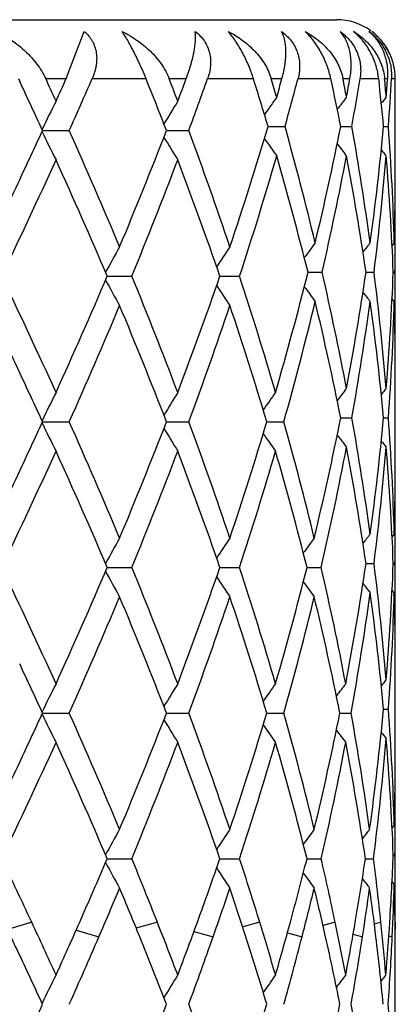
# Model space of a CAD drawing. Units: inches. Extents: x 0 to 11, y 0 to 8.5.
# Drawn here: x 5.9 to 5.9, y 4.1 to 4.2 of the extents above; entities that cross this region are included whole.
import ezdxf

# ---------------------------------------------------------------- set-up
doc = ezdxf.new("R2010")
doc.units = ezdxf.units.IN
doc.header["$LTSCALE"] = 0.605
doc.header["$MEASUREMENT"] = 0
doc.layers.get('0').update_dxf_attribs({"linetype": 'CONTINUOUS'})

msp = doc.modelspace()

# ---------------------------------------------------------------- linework, layer by layer
at = {"color": 7, "linetype": 'Continuous'}
for p, q in [((5.7908049003, 4.1584593253), (5.9308049003, 4.1584593253)), ((5.9078460133, 4.1534593253), (5.9093741245, 4.1574596277)), ((5.9037776683, 4.1534593253), (5.9038910091, 4.1532196357)), ((5.906102967100001, 4.1534593253), (5.9078460133, 4.1534593253)), ((5.9100511911, 4.1534593253), (5.9146257432, 4.1534593253)), ((5.9165889664, 4.1534593253), (5.9180430524, 4.1534593253)), ((5.9198592487, 4.1534593253), (5.9237462334, 4.1534593253)), ((5.9252637701, 4.1534593253), (5.926174791599999, 4.1534593253)), ((5.9275364733, 4.1534593253), (5.9303228843, 4.1534593253)), ((5.9313510113, 4.1534593253), (5.931947816799999, 4.1534593253)), ((5.932805851, 4.1534593253), (5.9343911473, 4.1534593253)), ((5.9348927672, 4.1534593253), (5.9351538224, 4.1534593253)), ((5.9354772491, 4.1534593253), (5.9358042292, 4.1534593253)), ((5.9358049003, 4.1458753415), (5.9358042292, 4.1534593253)), ((5.905837744099999, 4.1490525752), (5.908104289600001, 4.1490525563)), ((5.916366366599999, 4.1490525715), (5.9182571598, 4.1490525563)), ((5.924991964199999, 4.149392654200001), (5.9264322783, 4.1493926443)), ((5.9311698361, 4.1493926511), (5.932113371, 4.1493926443)), ((5.9348087576, 4.1493926475), (5.935221470399999, 4.1493926443)), ((5.9358049003, 4.1331781582), (5.9358049003, 4.1408938424)), ((5.9357153606, 4.1395265231), (5.9355309009, 4.1393014065)), ((5.911330770599999, 4.1366959812), (5.913418265900001, 4.1366959766)), ((5.9209001883, 4.1366959802), (5.9225760829, 4.1366959766)), ((5.928386589, 4.1370360694), (5.9295835723, 4.1370360649)), ((5.9333171994, 4.1370360676), (5.9339982014, 4.1370360649)), ((5.935631381399999, 4.1370360655), (5.9357718278, 4.1370360649)), ((5.9357153606, 4.1345456907), (5.9355308555, 4.1347707483)), ((5.9358049003, 4.121162021), (5.9358049003, 4.1281971749)), ((5.9311699226, 4.124679566499999), (5.9321132935, 4.1246795686)), ((5.934808798200001, 4.124679567699999), (5.935221439299999, 4.1246795686)), ((5.9058379383, 4.1243394802), (5.9081041011, 4.1243394836)), ((5.9163665297, 4.1243394808), (5.9182570037, 4.1243394836)), ((5.9248903095, 4.1243394815), (5.9263368865, 4.1243394836)), ((5.9358049003, 4.1084651919), (5.9358049003, 4.1161809187)), ((5.9357153606, 4.1148135301), (5.9355309024, 4.11458842)), ((5.9333171986, 4.1123230974), (5.933998202100001, 4.1123230942)), ((5.9356313812, 4.1123230949), (5.9357718279, 4.1123230942)), ((5.9113307687, 4.1119830127), (5.9134182677, 4.1119830056)), ((5.920900186799999, 4.1119830112), (5.922576084299999, 4.1119830056)), ((5.9283012136, 4.1119830097), (5.9295050376, 4.1119830056)), ((5.9357153606, 4.1098327264), (5.9355308562, 4.110057783)), ((5.9358049003, 4.0964494117), (5.9358049003, 4.103483983)), ((5.9058377717, 4.0996263956), (5.908104262899999, 4.099626425199999)), ((5.9163663897, 4.0996264014), (5.9182571377, 4.099626425199999)), ((5.9248902013, 4.099626407), (5.926336987899999, 4.099626425199999)), ((5.9311016529, 4.099626412799999), (5.9320522717, 4.099626425199999)), ((5.934808765800001, 4.0999665077), (5.9352214641, 4.0999665139)), ((5.9358049003, 4.083752172200001), (5.9358049003, 4.0914673115)), ((5.9357153606, 4.090100907), (5.9355308578, 4.0898757379)), ((5.9113306252, 4.0872699632), (5.9134184061, 4.0872699212)), ((5.9209000707, 4.0872699542), (5.9225761945, 4.0872699212)), ((5.9283011239, 4.0872699453), (5.9295051155, 4.0872699212)), ((5.9332667488, 4.0872699357), (5.933955155900001, 4.0872699212)), ((5.935631367, 4.0876100112), (5.935771834, 4.0876100079)), ((5.9357153606, 4.0851194853), (5.9355307862, 4.0853446109)), ((5.9358010695, 4.0850652119), (5.9358006716, 4.0851201037)), ((5.9049140117, 4.0818843311), (5.902884459400001, 4.0812617538)), ((5.9155883675, 4.0818843311), (5.913794005700001, 4.0813726462)), ((5.9242859948, 4.0818843311), (5.922838135599999, 4.0814851517)), ((5.9306930608, 4.0818843311), (5.9296637373, 4.0815997149)), ((5.934578382000001, 4.0818843311), (5.9340261635, 4.0817254413)), ((5.9357971478, 4.0818843311), (5.9357832889, 4.0818800002)), ((5.935797148200001, 4.0818843796), (5.935791120499999, 4.0812619286)), ((5.908689815, 4.0812073137), (5.9106226747, 4.0806391764)), ((5.9186991755, 4.081092817), (5.9203253739, 4.0806391764)), ((5.9266394097, 4.0809802918), (5.9278804212, 4.0806391764)), ((5.932224550499999, 4.0808612626), (5.9330152111, 4.0806391764)), ((5.935256048999999, 4.0807251752), (5.935544467000001, 4.0806391764)), ((5.9358049003, 4.0717363761), (5.9358049003, 4.0787713346))]:
    msp.add_line(p, q, dxfattribs=at)
for centre, radius, start, end in [((5.9308049003, 4.1534593253), 0.005, 54.2510704046, 90), ((5.930913519, 4.1535413254), 0.004863941, 38.3993700654, 53.6664781556), ((5.930980206599999, 4.1535971289), 0.0047770167, 22.27259361920001, 38.37165308260001), ((5.4349818858, 3.9316200333), 0.5186348906, 24.7866186435, 25.2947339667), ((5.4604872248, 3.9484004883), 0.4905328903, 24.4643866762, 24.7104520159), ((5.4711868537, 4.3498188402), 0.4787779033, 335.5356080781, 335.7872172163), ((5.4940529315, 4.33461305), 0.4537303428, 335.8600738151, 336.4684396065), ((5.556880166799999, 4.0096067341), 0.3855845763, 21.2014289496, 21.9054861219), ((5.572423429500001, 4.0206365583), 0.3689062268, 20.7843750072, 21.1029470897), ((5.579005196000001, 4.2799526918), 0.3618663286, 339.2156216814, 339.5397008971), ((5.5927315527, 4.2698925848), 0.3472308071, 339.6343125339, 340.4080324563001), ((5.6329022266, 4.0621422696), 0.3048426494, 16.6314564567, 17.4308607846), ((5.642402823999999, 4.0699691756), 0.2949252786, 16.1257794801, 16.4446623489), ((5.6457119971, 4.2328415937), 0.2914805716, 343.8742200737999, 344.196350115), ((5.6541306312, 4.22551189), 0.282740741, 344.3821879742, 345.2361229202), ((5.6783968854, 4.0988707324), 0.2577724256, 11.3028104619, 12.2261276979), ((5.6839574305, 4.1049690745), 0.2521009485, 10.7249710611, 11.0896428802), ((5.6859034962, 4.1984298458), 0.2501202819, 349.2750316715, 349.6421469948), ((5.6906470903, 4.192602155199999), 0.245301909, 349.8545117839, 350.8180606053), ((5.7036847503, 4.1277138994), 0.2321384685, 5.3584963418, 6.367514547100002), ((5.705712290499999, 4.1328850727), 0.2301021311, 4.7360939927, 5.1298710011), ((5.7065182695, 4.170815655), 0.229293389, 355.263911325, 355.6588519664), ((5.7082727769, 4.165708232), 0.2275344103, 355.8880185519001, 356.9140927979), ((6.0361347819, 4.0861358713), 0.1447731501, 153.1410835224, 154.1991200965), ((6.033013997999999, 4.079828931000001), 0.1361161537, 148.2061663567, 149.1569740001), ((6.0350826749, 4.0740162492), 0.1342484901, 144.5476820786, 145.3179839552), ((6.0382063561, 4.0690838854), 0.1349410645, 142.1497147461, 142.6953811588), ((6.0404912615, 4.066027442), 0.135991353, 140.8511957436, 141.128568253), ((5.4394806273, 4.36436967), 0.5136637304999999, 334.7040763418, 335.2172268586), ((6.0361527036, 4.211980975299999), 0.1447943733, 205.8019333993, 206.8598028277), ((5.5012338889, 3.9667001136), 0.4458653791, 22.7590955581, 24.1411168605), ((5.5511937865, 4.2907139973), 0.3916873465, 337.2408326425, 338.7972271652), ((5.5971279604, 4.0298360262), 0.3425442216, 18.6163642797, 20.3670226201), ((5.6285143021, 4.2379684993), 0.3094263796, 341.3828726659, 343.3659248750999), ((5.657216329600001, 4.074126143), 0.2795393948, 13.5301878159, 15.619752856), ((5.675941234500001, 4.2004139852), 0.2602783346, 346.4713168308, 348.6953295998001), ((5.69233124, 4.1064785931), 0.2435920485, 7.7973162728, 10.1468571989), ((5.702054471699999, 4.1712328301), 0.2337766993, 352.2051531998, 354.6394232615), ((5.708778080499999, 4.133111645400001), 0.2270279273, 1.6191591357, 4.1124189279), ((6.0330320479, 4.2182902629), 0.1361388366, 210.8439962835, 211.7948156982), ((6.035099529299999, 4.2247836908), 0.1342706449, 214.6829766107, 215.4531955235), ((6.038224064800001, 4.2297179748), 0.1349651387, 217.3053832322, 217.8511851845), ((6.0405089047, 4.2327751258), 0.1360158651, 218.8722300084, 219.1497157711), ((5.441084410399999, 4.358605226), 0.5118796255, 334.3089435823, 335.5282122119), ((5.4884534152, 3.9560766628), 0.4598354029, 23.1282897864, 24.4718348658), ((5.5609417651, 4.2818785656), 0.3812055453, 337.6135821501, 339.2083219297), ((5.589363092799999, 4.0220365731), 0.3508042538, 19.0775273125, 20.7916100178), ((5.634586302000001, 4.2311156762), 0.3030729179, 341.8478652608001, 343.8670461633), ((5.6524332088, 4.0678537689), 0.2844933303, 14.0741384007, 16.1322237735), ((5.6795704446, 4.1946707459), 0.2565703031, 347.0185817106999, 349.2698735942), ((5.6896954831, 4.1010534667), 0.2462646597, 8.4017664114, 10.7296126373), ((5.7037721935, 4.1660719441), 0.2320497726, 352.8118634739, 355.2612319872), ((5.7079279666, 4.1280787018), 0.2278795104, 2.2527315051, 4.738055582099999), ((5.71069351, 4.1458755491), 0.2251113903, 358.7322383096, 359.9999471658), ((5.408501481, 4.378995865299999), 0.5479220569, 334.0446407596, 334.7054834811), ((5.7108058199, 4.1408937513), 0.2249990804, 2.32003e-05, 0.6370135894000001), ((5.7103572227, 4.1458820626), 0.2254477394, 358.3845753302, 358.7324742572), ((5.71082726, 4.1408938544), 0.2249776403, 359.6516681667, 359.9999969404), ((6.033655309299999, 4.0705856245), 0.1393298218, 150.5040146158, 151.5185495616), ((6.033827402000001, 4.0642731196), 0.1348091058, 146.2411214791, 147.1088815377), ((6.0367637173, 4.0589284289), 0.1345718655, 143.207246405, 143.8697050191), ((6.039606027, 4.0548680561), 0.1356070356, 141.3697160028, 141.7871777329), ((5.7107085518, 4.1408947356), 0.2250963517, 359.0177700767, 359.6516275725), ((5.4302102555, 3.9097033523), 0.5238825663000001, 24.48511876820001, 25.6764787887), ((5.497068712100001, 4.313510193), 0.4504179434, 335.5147017901, 336.8863719219), ((6.0336218554, 4.202789092), 0.1392921899, 208.4817797567, 209.4965696497), ((5.5545431964, 3.9889853358), 0.3880847188, 20.8052384511, 22.3717465471), ((5.5945948462, 4.2494544676), 0.345238546, 339.1950706076, 340.9368323315001), ((5.630142392100001, 4.0409040044), 0.3077231961, 16.2143583659, 18.13714945), ((5.655394749, 4.2054134287), 0.2814249554, 343.7855236629, 345.9381973099), ((5.6771984875, 4.0789049636), 0.2589931582, 10.7402622656, 12.9705580392), ((5.6914937186, 4.1727141904), 0.2444412387, 349.2619630486, 351.6072480469), ((5.7026691991, 4.107885574), 0.2331584407, 4.7443682066, 7.1821640476), ((5.7085335438, 4.1459558477), 0.2272729244, 355.2586978234, 357.7507342501), ((5.7106951599, 4.1331772833), 0.2251097435, 0.3484013848999999, 0.9821997390999998), ((6.033796471100001, 4.2090999971), 0.134772892, 212.8915339834, 213.7595084236), ((6.0367455647, 4.215132620699999), 0.1345506424, 216.1310672445, 216.7935761225), ((6.0395888175, 4.2191929443), 0.1355865914, 218.2136155733, 218.6311223531), ((5.401753657, 3.8911484608), 0.5554106805, 25.2999180954, 25.95193239610001), ((5.5090020086, 4.3033304501), 0.437401699, 335.8445212175, 337.2532919283), ((5.544867087899999, 3.9801177048), 0.3985119284, 21.2169755717, 22.746719615), ((5.6019159961, 4.2418666077), 0.3374674177, 339.618943547, 341.3959444747), ((5.6241058886, 4.0340148782), 0.3140538177, 16.7148454904, 18.6039129534), ((5.659882917999999, 4.1992530107), 0.2767846706, 344.2966731037001, 346.4801534531), ((5.6736126581, 4.0731432922), 0.2626627637, 11.3152426012, 13.5190677203), ((5.6939400701, 4.1673414773), 0.2419638873, 349.844796899, 352.2101530730999), ((5.7009341889, 4.1027092431), 0.2349042823, 5.3666516697, 7.789236390100001), ((5.708789775800001, 4.1409606959), 0.2270162402, 355.887336483, 358.380725282), ((5.710372373099999, 4.1281903116), 0.2254325905, 1.2675157966, 1.6154924673), ((5.7108113845, 4.1331781462), 0.2249935158, 3.0645e-06, 0.3483616284), ((5.7106612361, 4.1281963682), 0.2251436642, 0.0002052977, 1.2676009665), ((5.7107909689, 4.1331782469), 0.2250139313, 359.3630723517, 359.9999774159), ((5.4354856014, 3.9071466514), 0.5180772679, 24.7858983448, 25.2945956246), ((6.0382348538, 4.0443470423), 0.1349778319, 142.1493449659, 142.6950113691), ((6.0405199651, 4.0412893369), 0.1360290872, 140.8508224067, 141.1282377427), ((6.0361653764, 4.0614057526), 0.1448079135, 153.1407168733, 154.1983262714), ((6.0330424043, 4.0550966016), 0.1361501728, 148.205760443, 149.1563596399), ((6.0350685988, 4.0490197907), 0.1342841476, 144.5884723482, 145.361269168), ((5.6757629208, 4.175740413), 0.2604610174, 346.3951048317, 348.6945011755), ((5.692353166599999, 4.081766818999999), 0.2435701593, 7.797731964299999, 10.1474676948), ((5.7020799559, 4.1465180399), 0.2337512068, 352.2047424631, 354.6392590418), ((5.7088008577, 4.1083989417), 0.2270051509, 1.6192486032, 4.1127381367), ((5.4398532166, 4.3394943754), 0.5132576317, 334.7027881804, 335.216242453), ((6.0361621958, 4.1872711286), 0.1448041454, 205.8014792233, 206.8591246622), ((5.5012924359, 3.942003115), 0.4458052065999999, 22.7601119752, 24.1423190171), ((5.551209115900001, 4.2660021369), 0.3916736454, 337.2398135657, 338.7962594458999), ((5.597169907100001, 4.005131737), 0.342501694, 18.617225926, 20.3680963973), ((5.6280649412, 4.2134042627), 0.3098997134, 341.3833332541, 343.2977152598), ((5.6565994247, 4.0485664841), 0.2801782393, 13.6053110883, 15.6907901837), ((6.033039640499999, 4.1935801321), 0.1361466608, 210.8434303026, 211.7940629233), ((6.035066174500001, 4.199656891), 0.1342808628, 214.6385174384999, 215.4113414554), ((6.038230760299999, 4.2050080544), 0.134972144, 217.3046826554, 217.8503798805), ((5.6793902071, 4.1699919128), 0.2567536986, 346.9423038589, 349.2699320384), ((5.6896554905, 4.0763349379), 0.2463050345, 8.4016861875, 10.7292080417), ((5.7027019973, 4.141470260299999), 0.2331254848, 352.8176389053, 355.2557646186), ((6.0405150539, 4.2080649206), 0.1360222221, 218.8714671444, 219.148902265), ((5.7079061853, 4.1033648823), 0.227901308, 2.2527294855, 4.737878495799999), ((5.4413190785, 4.333777206600001), 0.511618282, 334.3091612155001, 335.5290767387), ((5.4882312827, 3.9312703991), 0.460076325, 23.1281084111, 24.47097693469999), ((5.5610578913, 4.2571163127), 0.3810794034, 337.6137838875, 339.2090847635), ((5.5892387927, 3.9972815786), 0.3509354608, 19.077378559, 20.7908568165), ((5.634177381000001, 4.2065281243), 0.3035005627, 341.849416859, 343.7989549201), ((5.651711709700001, 4.0422654396), 0.2852407572, 14.1473571449, 16.2007899668), ((5.7107178699, 4.1211622377), 0.2250870304, 358.7322001266, 359.9999448532), ((5.4080483322, 4.3545116097), 0.5484296068, 334.0438751988, 334.7042023578), ((5.7107912387, 4.1161808237), 0.2250136616, 2.4189e-05, 0.6369499891), ((5.710359855, 4.1211691817), 0.2254451113, 358.3845279971999, 358.7324489063), ((5.710817808, 4.1161809287), 0.2249870923, 359.6516655286, 359.9999974412), ((6.039564271900001, 4.030186647), 0.1355546994, 141.3691266282, 141.7867434305), ((5.7107094587, 4.116181736600001), 0.2250954445, 359.0177733088, 359.6516275555001), ((6.033602246799999, 4.045901428500001), 0.1392694626, 150.5035747621, 151.5185443882), ((6.033778100299999, 4.0395917469), 0.1347505507, 146.2406470915, 147.1087789979), ((6.0366794955, 4.0339721466), 0.134512102, 143.239694651, 143.9054647547), ((5.6895244851, 4.1483332359), 0.2464378463, 349.1909859477, 351.5977074446), ((5.7026424986, 4.0831694932), 0.2331853212, 4.744629510000001, 7.182101996500001), ((5.708555924800001, 4.1212418341), 0.2272505195, 355.2585368999, 357.7507755229), ((5.7106935399, 4.1084643027), 0.2251113635, 0.3484031526, 0.9821951935000001), ((5.4297216777, 3.8847577299), 0.5244237067, 24.4861461253, 25.6762583044), ((5.497438692699999, 4.2886374738), 0.45001495, 335.5137097786, 336.8865866028), ((6.0336468306, 4.1780901367), 0.1393208257, 208.481947559, 209.4965270615), ((5.5542940826, 3.9641712645), 0.3883535647, 20.8061528794, 22.3715509035), ((5.5947964352, 4.2246706411), 0.3450248687, 339.1942082343, 340.9370196769), ((5.6300082914, 4.0161480113), 0.3078640279, 16.2151109579, 18.1369893067), ((5.6551275121, 4.1807753276), 0.2817024168, 343.7861151289, 345.8653147241), ((5.6766573085, 4.0533951414), 0.2595467433, 10.8197667726, 13.0458941248), ((6.0338228352, 4.1844045085), 0.1348045221, 212.8916880471, 213.7594567618), ((6.036725872000001, 4.1900288622), 0.1345701721, 216.0949399235, 216.7604093224), ((6.0396114785, 4.194498135), 0.1356156279, 218.2136894472, 218.6311371307), ((5.6937190029, 4.1426597888), 0.2421871536, 349.7649719159, 352.2099109041), ((5.7009652103, 4.078000826499999), 0.2348729308, 5.366233692300001, 7.7891628613), ((5.70875734, 4.1162486355), 0.2270486886, 355.8876737030999, 358.3807286037), ((5.710385834199999, 4.1034777306), 0.225419124, 1.2674939302, 1.6154915759), ((5.7108127046, 4.1084651823), 0.2249921957, 2.4051e-06, 0.3483636859000001), ((5.5085676467, 4.2787976574), 0.4378719426, 335.8462657081, 337.2535262542), ((5.545170452000001, 3.9555338327), 0.3981822444, 21.2154515665, 22.7464672388), ((5.6016733923, 4.2172341012), 0.3377230127, 339.6204750623, 341.3961384251), ((5.6242642364, 4.009356482699999), 0.3138863352, 16.7136079226, 18.6036937496), ((5.6593957204, 4.1746647969), 0.2772875719, 344.299091855, 346.4063390517), ((5.673168951599999, 4.0476528477), 0.2631169444, 11.3925766337, 13.593258259), ((5.7106495798, 4.103483262799999), 0.2251553205, 0.0001832722, 1.2675710779), ((5.7108012226, 4.108465274599999), 0.2250036777, 359.3630395337, 359.9999788935), ((5.4354036889, 3.882408022), 0.5181622036, 24.784675969, 25.2933908759), ((6.0361617742, 4.036692858299999), 0.1448047491, 153.1400344999, 154.1977918668), ((6.0330401488, 4.0303830971), 0.1361486347, 148.2050031281, 149.1557196233), ((6.0350672901, 4.0243056411), 0.1342838714, 144.5876743892, 145.3605550075), ((6.0381926959, 4.0193499603), 0.1349613801, 142.1739036578, 142.7229968544), ((6.0405210457, 4.0165731467), 0.1360320671, 140.8500016412, 141.1274362594), ((5.4395269572, 4.3149396505), 0.5136200628, 334.7024146826, 335.2154555543), ((5.501677616, 3.9174563967), 0.4453858311, 22.7595999714, 24.143050166), ((5.5509342175, 4.2414013841), 0.391970422, 337.2402787148, 338.7954808557), ((5.597379692200001, 3.9804925928), 0.3422794255, 18.61677876, 20.36871179990001), ((5.6279163126, 4.188739522200001), 0.3100558543, 341.3837139552, 343.2970509627999), ((5.6567172333, 4.0238841537), 0.2800566082, 13.604954989, 15.691250622), ((5.6729528538, 4.151651495), 0.2633389558, 346.4070243473, 348.6057280898), ((5.692062906699999, 4.0563267358), 0.2438642213, 7.880135742799999, 10.2274678819), ((5.7007181556, 4.1219622276), 0.235121711, 352.1282337623001, 354.6321117667), ((5.7088231777, 4.0836872944), 0.2269828123, 1.6191615724, 4.1127874027), ((6.036138601, 4.1625439743), 0.1447769441, 205.8005003281, 206.858536019), ((6.033017270599999, 4.1688509041), 0.136119381, 210.8424115292, 211.793410514), ((6.035044026, 4.1749256317), 0.1342525429, 214.6375210921, 215.4106545528), ((6.0381687032, 4.1798789256), 0.1349278751, 217.2750960566, 217.8243845686), ((6.0404934575, 4.183331466399999), 0.1359928913, 218.870510082, 219.1481348628), ((5.4422201521, 4.3086445759), 0.510624549, 334.3077601612, 335.5299961041), ((5.4875152712, 3.9062389113), 0.4608597232, 23.1295540917, 24.47008103849999), ((5.561527562799999, 4.2322186526), 0.3805749602, 337.6125561266001, 339.2099005375999), ((5.5888569296, 3.9724281813), 0.3513421021, 19.0786562129, 20.7900751718), ((5.6344365412, 4.181735607699999), 0.3032296583, 341.8484308220001, 343.7996227643), ((5.6515018316, 4.0174941485), 0.2854584143, 14.1483937056, 16.2001683522), ((5.6792583775, 4.145307632), 0.256888703, 346.9426926528, 349.1917856953), ((5.6891784432, 4.0508587563), 0.2467891181, 8.484368914, 10.8077729954), ((5.703738556599999, 4.1166474984), 0.2320834432, 352.7278788222, 355.2614753189), ((5.7078701012, 4.0786490805), 0.2279374569, 2.2530551629, 4.7376998947), ((5.710717367899999, 4.0964496513), 0.2250875324, 358.7319433183, 359.9999390018), ((5.407275374, 4.330168022200001), 0.5492861215, 334.0445521816, 334.7038499285), ((5.7107900239, 4.0914671992), 0.2250148764, 2.860619999999999e-05, 0.6370884268000001), ((5.7103372832, 4.096457012), 0.2254676869, 358.3845745133, 358.7322107286), ((5.7108317613, 4.0914673163), 0.224973139, 359.6518957608001, 359.999998775), ((6.033565845499999, 4.021210820799999), 0.1392269345, 150.504088491, 151.5195442018), ((6.0337442538, 4.0149033031), 0.134708969, 146.2412010024, 147.1097571179), ((6.03664688, 4.0092855617), 0.1344703828, 143.2402696865, 143.9063716119), ((6.0395030386, 4.0052014849), 0.1355012095, 141.3876242027, 141.8091152478), ((5.710739633999999, 4.0914680116), 0.2250652688, 359.0178042142, 359.6518612521), ((5.4171496185, 3.8540669467), 0.5383445587, 25.0356095302, 25.669880785), ((5.5065771388, 4.2599719056), 0.4400583639, 336.1282539408, 336.8928154941999), ((5.5469397811, 3.9364784329), 0.3962886013, 21.5257491628, 22.3652318704), ((5.6003972028, 4.1979850392), 0.3390868999, 339.9773220083, 340.9429430411), ((5.6254385412, 3.9899713784), 0.3126624241, 17.0957131055, 18.1311766058), ((5.6570298996, 4.1555744301), 0.2797384184, 344.7266219684, 345.8670467748), ((5.6739211497, 4.0280697853), 0.2623505663, 11.8368018831, 13.0412672151), ((5.692244452100001, 4.1231770261), 0.2436822987, 350.2439950988, 351.5264905553), ((5.7011057078, 4.057595485799999), 0.2347326939, 5.9392942909, 7.2626502888), ((5.7088258845, 4.096517535), 0.2269803137, 356.3036445894001, 357.7509291826), ((5.7106703374, 4.083751395899999), 0.2251345656, 0.3483323628, 0.9820482671), ((6.0336009921, 4.1533562287), 0.1392707365, 208.4835079943, 209.4983998814), ((6.0337818241, 4.1596695989), 0.1347583666, 212.8935114823, 213.7614753905), ((6.0366875243, 4.1652931463), 0.1345259797, 216.0969012626, 216.762503794), ((6.0395455346, 4.169381216600001), 0.1355609269, 218.194276686, 218.6151974796), ((5.5192172014, 4.249593787799999), 0.4263143268, 336.6520025003, 337.256712086), ((5.5359673922, 3.9269867317), 0.4081519256, 22.1145061472, 22.7432821391), ((5.6083064994, 4.1902672503), 0.3307175421, 340.6410262265, 341.3995632239), ((5.6185467225, 3.9827380162), 0.3199129137, 17.8197962768, 18.6004164652), ((5.663532818999999, 4.1489355607), 0.2730275644, 345.5139175675, 346.4095299207), ((5.669729291499999, 4.022121471), 0.2666525478, 12.6768972681, 13.5904295627), ((5.695815914700001, 4.117651301), 0.2400695807, 351.1311818873001, 352.1299672114), ((5.699025828300001, 4.0523514979), 0.2368291114, 6.859969938099999, 7.8699720384), ((5.7098867439, 4.0914899139), 0.225918451, 357.2470441672, 358.3841644669), ((5.7104170908, 4.0787647391), 0.2253878727, 1.2676389665, 1.6156521124), ((5.7107704502, 4.0837521541), 0.22503445, 4.6096e-06, 0.3343181035), ((5.7106495823, 4.07876981), 0.2251553259, 0.4756949775, 1.267657709), ((5.7107828823, 4.0837521867), 0.225022018, 359.5244078972, 359.9999962986), ((5.4490392271, 3.8690014671), 0.5031311291, 24.4696539618, 25.0314807682), ((5.4816594653, 4.270961531499999), 0.4672918215, 335.5303492128, 336.1324776047999), ((5.565772251, 3.9439367604), 0.3760330406, 20.7894583417, 21.5214626286), ((5.5851691448, 4.2035068114), 0.3552851428, 339.2106002927, 339.9815061365), ((5.6371910483, 3.9936085421), 0.3003599895, 16.1995481369, 17.0915955934), ((5.649156644800001, 4.157722519), 0.2878994492, 343.8006009467, 344.7269787482), ((5.6809458921, 4.0295575196), 0.2551700285, 10.8074104777, 11.8334000328), ((5.6878409532, 4.1239331823), 0.2481502483, 349.1928472884999, 350.2442177365), ((5.7044179788, 4.0579483804), 0.2314016874, 4.8229739555, 5.9372480857), ((5.7072661068, 4.0966179914), 0.2285433229, 355.1773708042, 356.3037222238), ((5.4209884312, 3.8508794892), 0.5341076020000001, 25.29365498, 25.4786548409), ((5.4960662242, 4.259572794599999), 0.4515244073, 335.8599422966, 336.6536776331001), ((5.555207697899999, 3.9348171391), 0.3873792389, 21.20166875690001, 22.1128543997), ((5.594087974400001, 4.1952529482), 0.3457848429, 339.633849121, 340.6425886448), ((5.6304907647, 3.9865862224), 0.3073642579, 16.7005708879, 17.8182272706), ((5.6547551093, 4.151196893), 0.2820918776, 344.3107183566999, 345.5151885664), ((5.6769090199, 4.0237425969), 0.2592920782, 11.3819512446, 12.6755722919), ((5.6910093504, 4.1183979666), 0.2449337927, 349.7737540992, 351.131954418), ((5.702529914199999, 4.052776650899999), 0.2332993295, 5.4447628153, 6.8590931696), ((5.7083822638, 4.0915614051), 0.2274246285, 355.8020899587, 357.2472585671), ((5.7107829643, 4.078771321100001), 0.225021936, 3.4422e-06, 0.4755922073), ((5.436982780599999, 3.8584311827), 0.5164201135, 24.7839700144, 25.2943204371), ((6.0362088527, 4.0119553792), 0.1448576855, 153.1399059326, 154.1971063643), ((6.0330832223, 4.0056427289), 0.136199521, 148.2048619065, 149.1548826583), ((6.0351088272, 3.9995624122), 0.1343350832, 144.5875267007, 145.3600140166), ((6.0382338578, 3.9946042806), 0.1350137676, 142.1737529929, 142.7223470384), ((6.040538235, 3.9915152034), 0.1360703547, 140.8606248076, 141.1417563215), ((5.4401569272, 4.2899445149), 0.5129299319, 334.7009722704, 335.2145833896), ((5.551096180499999, 4.2166320735), 0.3917991317, 337.2387629514, 338.7946085203), ((5.5973232541, 3.9557527212), 0.342341616, 18.6180885001, 20.369659612), ((5.6280166274, 4.1640004335), 0.3099523329, 341.3824343297, 343.2963598714), ((5.6754667424, 4.1263850195), 0.260765314, 346.3954973026, 348.6158392728), ((5.692065327999999, 4.0316118701), 0.2438621332, 7.8807406131, 10.2280217751), ((5.7087295082, 4.0582885331), 0.2270766379, 1.7058439046, 4.198555899800001)]:
    msp.add_arc(centre, radius, start, end, dxfattribs=at)
for points, knots in [([(5.9019335802, 4.1574596277), (5.9023759225, 4.1572390684), (5.903018081, 4.1568607435), (5.903813125399999, 4.1562707508), (5.9043749417, 4.1557857713), (5.904894755, 4.1552607814), (5.905364718, 4.154697749599999), (5.9057751416, 4.1540994876), (5.906003374299999, 4.1536757541), (5.906102967100001, 4.1534593253)], [0, 0, 0, 0, 0.2521706701, 0.3786012137, 0.5048000013, 0.6304284268, 0.7551159209999999, 0.8784533459, 1, 1, 1, 1]), ([(5.9093741245, 4.1574596277), (5.9095121537, 4.157342804100001), (5.9097047907, 4.1571502654), (5.9099226427, 4.156863301), (5.910064602699999, 4.156635180799999), (5.9101842494, 4.1563952478), (5.9102808561, 4.1561451924), (5.910354054299999, 4.1558868344), (5.910420673099999, 4.1555330517), (5.9104460616, 4.1550780332), (5.910400007000001, 4.15462211), (5.9103253534, 4.1542600787), (5.9102260296, 4.1538979813), (5.910126665499999, 4.1536326546), (5.9100511912, 4.1534593253)], [0, 0, 0, 0, 0.1241688508, 0.1857731391, 0.2471386978, 0.3083764886, 0.3696052264, 0.4309428488, 0.4924986658, 0.6165190403999999, 0.7423177218000001, 0.8060005726999999, 0.8701882991, 1, 1, 1, 1]), ([(5.9146257432, 4.1534593253), (5.914480394299999, 4.153820817), (5.914247633, 4.1543640416), (5.913913500900001, 4.155081818999999), (5.913649453500001, 4.1556187374), (5.9133802809, 4.1561363641), (5.913112793300001, 4.1566211572), (5.9128540827, 4.1570602282), (5.9126805688, 4.1573331556), (5.9125960323, 4.1574596277)], [0, 0, 0, 0, 0.2601878936, 0.3945068022, 0.5287003164, 0.6597205412, 0.7840885441, 0.89841158, 1, 1, 1, 1]), ([(5.9125960323, 4.1574596277), (5.913037367699999, 4.1572407093), (5.913675309099999, 4.1568641075), (5.9144570075, 4.1562720894), (5.9150004989, 4.1557870338), (5.9154957422, 4.1552616081), (5.916076075499999, 4.154516639100001), (5.916421341, 4.1538936758), (5.9165889664, 4.1534593253)], [0, 0, 0, 0, 0.2561030218, 0.38322143, 0.5093760547, 0.6343588395, 0.7579717806, 1, 1, 1, 1]), ([(5.9180430524, 4.1534593253), (5.9181209163, 4.1536680253), (5.9182646195, 4.1540752584), (5.91844988, 4.1546733705), (5.918598565700001, 4.155236592200001), (5.9187111029, 4.1557619996), (5.9187880841, 4.156247430500001), (5.9188301225, 4.1566911036), (5.9188377925, 4.1570912171), (5.9188192204, 4.1573424991), (5.918803091900001, 4.1574596277)], [0, 0, 0, 0, 0.1627581557, 0.31544742, 0.4573871179, 0.5882448585, 0.7078894293000001, 0.8163134883, 0.9136101668000001, 1, 1, 1, 1]), ([(5.918803091900001, 4.1574596277), (5.9189547101, 4.157342898), (5.9192386618, 4.1570881737), (5.9195927998, 4.15664446), (5.9198603264, 4.1561524443), (5.9200347462, 4.1556265826), (5.920116247899999, 4.1550820176), (5.9201101622, 4.154532057), (5.9200246901, 4.1539870475), (5.9199211178, 4.1536331637), (5.9198592487, 4.1534593253)], [0, 0, 0, 0, 0.1292189401, 0.2563412515, 0.3815691457, 0.5054148206, 0.6285666938000001, 0.7517082074, 0.8753919344, 1, 1, 1, 1]), ([(5.9237462333, 4.1534593253), (5.9236901797, 4.1536378677), (5.9235674889, 4.1539991738), (5.9233563569, 4.1545404626), (5.9231153798, 4.1550849475), (5.9228472061, 4.155622562900001), (5.922556397999999, 4.1561409553), (5.9222494211, 4.156626567), (5.921934089, 4.157066465), (5.9217128967, 4.1573355199), (5.921602124400001, 4.1574596277)], [0, 0, 0, 0, 0.1228795451, 0.2504528181, 0.3813916371, 0.5137237489, 0.6448068042, 0.7715268163, 0.8907666253000001, 1, 1, 1, 1]), ([(5.921602124400001, 4.1574596277), (5.9220269242, 4.157241887), (5.9226375748, 4.1568662458), (5.923375065399999, 4.1562727633), (5.9238794198, 4.1557873382), (5.9243305937, 4.1552616039), (5.9247209059, 4.1546973871), (5.925040887100001, 4.1540973955), (5.9252002771, 4.1536744389), (5.9252637701, 4.1534593253)], [0, 0, 0, 0, 0.257368762, 0.3843057008, 0.5099279313, 0.6342214009, 0.7572286370999999, 0.8790731326000001, 1, 1, 1, 1]), ([(5.926174791599999, 4.1534593253), (5.9262337477, 4.1536676233), (5.926335250399999, 4.1540747846), (5.926442225900001, 4.1546739277), (5.926501454299999, 4.1552382693), (5.926515173099999, 4.155764930299999), (5.9264854349, 4.1562518146), (5.9264139827, 4.1566971887), (5.926302334500001, 4.1570992144), (5.926198166, 4.1573457074), (5.9261393351, 4.1574596277)], [0, 0, 0, 0, 0.1589630005, 0.3078664448, 0.4465668008, 0.5752448749, 0.6942904555, 0.8042545959, 0.9058515475, 1, 1, 1, 1]), ([(5.9261393351, 4.1574596277), (5.9262995767, 4.15734261), (5.926602169700001, 4.157087715299999), (5.9269899242, 4.1566450706), (5.927297092000001, 4.1561544062), (5.9275161437, 4.1556296774), (5.9276456557, 4.1550856626), (5.9276892529, 4.1545356282), (5.9276537328, 4.153990135), (5.927582509700001, 4.1536340241), (5.9275364734, 4.1534593253)], [0, 0, 0, 0, 0.1318339536, 0.2617897245, 0.389454272, 0.5147407707, 0.6379080471, 0.7594536843999999, 0.8799643218000001, 1, 1, 1, 1]), ([(5.9303228843, 4.1534593253), (5.9302438967, 4.1538238793), (5.930083514700001, 4.1543729231), (5.9297946982, 4.1550874666), (5.9295320238, 4.1556260167), (5.9292304062, 4.1561452896), (5.9288957044, 4.1566317278), (5.928536198, 4.1570722701), (5.9282774272, 4.1573375729), (5.9281458403, 4.1574596277)], [0, 0, 0, 0, 0.2422741099, 0.3700132527, 0.5003280757999999, 0.6310968374, 0.7597018465, 0.8834277245000001, 1, 1, 1, 1]), ([(5.9281458403, 4.1574596277), (5.9285402461, 4.1572424747), (5.929285921, 4.1567448778), (5.9300847835, 4.1559642374), (5.9306087673, 4.1552600696), (5.9309373076, 4.1546949137), (5.9311937137, 4.1540938717), (5.9313091293, 4.1536730064), (5.9313510113, 4.1534593253)], [0, 0, 0, 0, 0.2556601356, 0.5060460457, 0.6299048312, 0.753189821, 0.8763551905, 1, 1, 1, 1]), ([(5.931947816799999, 4.1534593253), (5.931985937, 4.153667892300001), (5.9320417252, 4.154076670799999), (5.9320660439, 4.1546771613), (5.932032963999999, 4.1552428224), (5.931946451900001, 4.1557707193), (5.931809966699999, 4.1562586962), (5.9316264361, 4.1567048761), (5.9313984747, 4.1571072496), (5.9312157627, 4.1573482552), (5.9311181437, 4.1574596277)], [0, 0, 0, 0, 0.1506880657, 0.2927111465, 0.4264934765, 0.5527073821, 0.6721795759999999, 0.785847124, 0.8947432737000001, 1, 1, 1, 1]), ([(5.9311181437, 4.1574596277), (5.9312816769, 4.1573420173), (5.9315929268, 4.1570860198), (5.932000127899999, 4.1566440824), (5.9323353735, 4.1561546169), (5.9325905205, 4.1556312474), (5.932762854, 4.1550883572), (5.932854338099999, 4.1545389643), (5.9328701129, 4.1539936122), (5.9328342663, 4.1536351315), (5.9328058511, 4.1534593253)], [0, 0, 0, 0, 0.1320182064, 0.2632003441, 0.3925885961, 0.5194474904, 0.6434308895, 0.7645932212000001, 0.8832822378, 1, 1, 1, 1]), ([(5.9343911473, 4.1534593253), (5.9343505988, 4.1538227658), (5.934236464600001, 4.1543739932), (5.933985174299999, 4.1550891938), (5.933737386000001, 4.155628840699999), (5.9334354988, 4.1561491899), (5.9329741851, 4.156790306800001), (5.932559437899999, 4.1572149103), (5.932259721599999, 4.1574596277)], [0, 0, 0, 0, 0.2364770223, 0.3614438, 0.4897479037, 0.6198722128, 0.7497903297, 1, 1, 1, 1]), ([(5.932259721599999, 4.1574596277), (5.932436377899999, 4.1573503131), (5.9327777515, 4.1571154571), (5.9332501746, 4.1567152775), (5.933676169, 4.156270925899999), (5.9340508851, 4.1557841905), (5.9343687603, 4.155256817300001), (5.9346231854, 4.1546907785), (5.9348062579, 4.1540889445), (5.9348737394, 4.1536712818), (5.9348927672, 4.1534593253)], [0, 0, 0, 0, 0.1256039629, 0.2500475331, 0.3737199164, 0.4970818516, 0.6206840197, 0.7451805034000001, 0.8713331275, 1, 1, 1, 1]), ([(5.9351538224, 4.1534593253), (5.935169729, 4.1536688655), (5.9351772414, 4.1540807488), (5.935117298200001, 4.154682366499999), (5.934992383099999, 4.1552488322), (5.934808178300001, 4.1557771332), (5.9345695716, 4.1562650929), (5.934280729299999, 4.1567108112), (5.9339453598, 4.1571123353), (5.933692434, 4.1573496129), (5.933559869500001, 4.1574596277)], [0, 0, 0, 0, 0.1409453458, 0.2755473925, 0.4046227648, 0.529096356, 0.6499271191, 0.7680695839, 0.8844572626, 1, 1, 1, 1]), ([(5.933559869500001, 4.1574596277), (5.9337211699, 4.1573411447), (5.9340306514, 4.157083282599999), (5.9344425811, 4.1566417943), (5.934793581, 4.156153321100001), (5.9350751844, 4.1556312785), (5.9352836046, 4.1550897383), (5.9354192457, 4.1545414489), (5.935485519299999, 4.1539968043), (5.9354867888, 4.1536362925), (5.9354772491, 4.1534593253)], [0, 0, 0, 0, 0.1299129507, 0.2606985905, 0.3909399171, 0.5192700363, 0.6446680329, 0.7665955241, 0.8849620015, 1, 1, 1, 1]), ([(5.9358042292, 4.1534593253), (5.935803795599999, 4.1536368316), (5.9357832789, 4.1539981217), (5.9356920284, 4.154542260099999), (5.9355356844, 4.155089906600001), (5.935311727799999, 4.1556307524), (5.9350205284, 4.1561521627), (5.9346663665, 4.1566401898), (5.9342577812, 4.157081502200001), (5.933953323, 4.1573405846), (5.9337953291, 4.1574596277)], [0, 0, 0, 0, 0.1148782007, 0.233658953, 0.3563755956, 0.4826655138, 0.6116595054, 0.7419871509, 0.8719747218, 1, 1, 1, 1])]:
    msp.add_open_spline(points, degree=3, knots=knots, dxfattribs=at)

doc.saveas('drawing.dxf')
